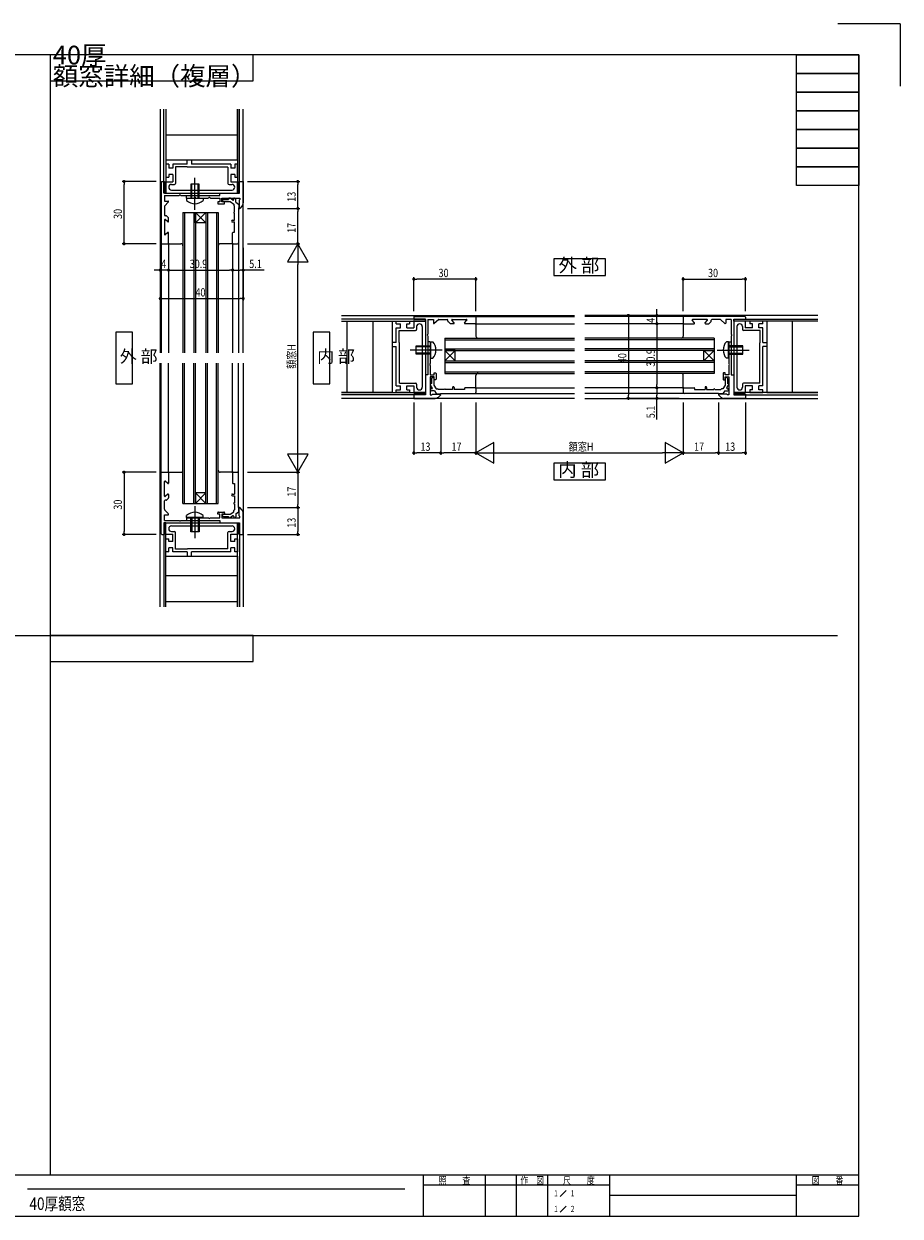
# Model space of a CAD drawing. Extents: x 0 to 841, y 0 to 594.
# Drawn here: x 418 to 841, y 19 to 594 of the extents above; entities that cross this region are included whole.
import ezdxf
from ezdxf.enums import TextEntityAlignment as Align

# ---------------------------------------------------------------- set-up
doc = ezdxf.new("R2010")
doc.units = 0
doc.header["$LTSCALE"] = 0.5
doc.header["$MEASUREMENT"] = 0
doc.layers.get('0').update_dxf_attribs({"linetype": 'CONTINUOUS'})
doc.layers.add('_16文字', color=51, linetype='CONTINUOUS', lineweight=18)
for name, color, linetype in [('_TEXT', 51, 'CONTINUOUS'), ('_ZUWAKU', 252, 'CONTINUOUS'), ('AM_0', 7, 'CONTINUOUS')]:
    doc.layers.add(name, color=color, linetype=linetype)
doc.styles.add('ST_DESIGN', font='romans.shx', dxfattribs={"width": 0.8, "height": 4, "bigfont": 'extfont2.shx'})
doc.styles.add('ST_Design(縦書き)', font='romans.shx', dxfattribs={"width": 0.8, "height": 4, "bigfont": '@extfont2.shx'})

# ---------------------------------------------------------------- blocks, each defined once
blk = doc.blocks.new('_FRAMETEXT-FH7E')
at = {"layer": '_ZUWAKU', "color": 252, "linetype": 'Continuous'}
for points in [[(170, 279), (200, 279), (200, 270), (170, 270)], [(170, 270), (200, 270), (200, 261), (170, 261)], [(170, 261), (200, 261), (200, 252), (170, 252)], [(170, 252), (200, 252), (200, 243), (170, 243)], [(170, 243), (200, 243), (200, 234), (170, 234)], [(170, 234), (200, 234), (200, 225), (170, 225)], [(170, 225), (200, 225), (200, 216), (170, 216)]]:
    blk.add_lwpolyline(points, close=True, dxfattribs=at)
at = {"layer": '_TEXT', "color": 51, "linetype": 'Continuous', "style": 'ST_DESIGN', "width": 0.8}
for s, p in [('1', (54, -271.5)), ('1', (62, -271.5)), ('1', (54, -279)), ('2', (62, -279))]:
    blk.add_text(s, height=3, dxfattribs=at).set_placement(p, align=Align.CENTER)
blk.add_text('40厚額窓', height=6, dxfattribs=at).set_placement((-200, -278))
blk = doc.blocks.new('_FRAME_A1_STD-_LPH')
at = {"layer": '_ZUWAKU', "color": 5, "linetype": 'Continuous'}
for q in [(390.5, 297), (420.5, 267)]:
    blk.add_line((420.5, 297), q, dxfattribs=at)
at = {"layer": '_ZUWAKU', "color": 7, "linetype": 'Continuous'}
for p, q in [((400.5, 282), (-379.5, 282)), ((400.5, -278), (400.5, 282)), ((-379.5, -258), (400.5, -258)), ((190.5, -278), (190.5, -258)), ((220.5, -278), (220.5, -258)), ((235.5, -278), (235.5, -258)), ((250.5, -278), (250.5, -258)), ((280.5, -278), (280.5, -258)), ((280.5, -278), (280.5, -258)), ((370.5, -278), (370.5, -258)), ((280.5, -263), (190.5, -263)), ((400.5, -263), (370.5, -263)), ((181.5, -265), (-0.5, -265)), ((256.5, -268.5), (259.33, -265.67)), ((370.5, -268), (280.5, -268)), ((256.5, -276), (259.33, -273.17)), ((-379.5, -278), (400.5, -278))]:
    blk.add_line(p, q, dxfattribs=at)
at = {"layer": '_ZUWAKU'}
blk.add_blockref('_FRAMETEXT-FH7E', (200.5, 3), dxfattribs=at)
at = {"layer": '_TEXT', "color": 51, "linetype": 'Continuous', "style": 'ST_DESIGN', "width": 0.8}
for s, p in [('照\u3000\u3000査', (205.5, -262.5)), ('作\u3000図', (243, -262.5)), ('尺\u3000\u3000度', (265.5, -262.5)), ('図\u3000\u3000番', (385.5, -262.5))]:
    blk.add_text(s, height=3.5, dxfattribs=at).set_placement(p, align=Align.CENTER)
blk = doc.blocks.new('外部_たて断面用')
at = {"color": 0, "linetype": 'ByBlock'}
blk.add_lwpolyline([(-8, -12.5), (0, -12.5), (0, 12.5), (-8, 12.5)], close=True, dxfattribs=at)
at = {"color": 0, "linetype": 'ByBlock', "insert": (-6.18, 0), "char_height": 6, "attachment_point": 4, "style": 'ST_Design(縦書き)'}
blk.add_mtext('外 部', dxfattribs=at)
blk = doc.blocks.new('内部_たて断面用')
at = {"color": 0, "linetype": 'ByBlock'}
blk.add_lwpolyline([(0, -12.5), (8, -12.5), (8, 12.5), (0, 12.5)], close=True, dxfattribs=at)
at = {"color": 0, "linetype": 'ByBlock', "insert": (1.88, 0), "char_height": 6, "attachment_point": 4, "line_spacing_factor": 1.5, "style": 'ST_Design(縦書き)'}
blk.add_mtext('内 部', dxfattribs=at)
blk = doc.blocks.new('外部_よこ断面用')
at = {"color": 0, "linetype": 'ByBlock'}
blk.add_lwpolyline([(-12.5, 0), (12.5, 0), (12.5, 8), (-12.5, 8)], close=True, dxfattribs=at)
at = {"color": 0, "linetype": 'ByBlock', "insert": (-0.3, 4), "char_height": 6.5, "attachment_point": 5, "style": 'ST_DESIGN'}
blk.add_mtext('外 部', dxfattribs=at)
blk = doc.blocks.new('内部_よこ断面用')
at = {"color": 0, "linetype": 'ByBlock'}
blk.add_lwpolyline([(-12.5, -8), (12.5, -8), (12.5, 0), (-12.5, 0)], close=True, dxfattribs=at)
at = {"color": 0, "linetype": 'ByBlock', "insert": (-0.43, -4), "char_height": 6.5, "attachment_point": 5, "line_spacing_factor": 0.75, "style": 'ST_DESIGN'}
blk.add_mtext('内 部', dxfattribs=at)

msp = doc.modelspace()

# ---------------------------------------------------------------- linework, layer by layer
at = {"layer": '_16文字'}
for points in [[(528.98, 579), (431, 579), (431, 566.48), (528.98, 566.48)], [(528.98, 299), (431, 299), (431, 286.48), (528.98, 286.48)]]:
    msp.add_lwpolyline(points, close=True, dxfattribs=at)
at = {"layer": 'AM_0', "linetype": 'Continuous'}
for p, q in [((431, 579), (431, 39)), ((484.1, 552.86), (484.1, 435.36)), ((485.85, 512.36), (485.85, 552.86)), ((486.85, 552.86), (486.85, 512.36)), ((486.85, 552.86), (486.85, 528.36)), ((521.35, 552.86), (521.35, 512.36)), ((521.35, 528.36), (521.35, 552.86)), ((522.35, 512.36), (522.35, 552.86)), ((524.1, 435.36), (524.1, 552.86)), ((486.85, 540.49), (504.1, 540.49)), ((504.1, 540.49), (521.35, 540.49)), ((486.85, 528.36), (521.35, 528.36)), ((488.15, 526.36), (486.85, 526.36)), ((486.85, 526.36), (486.85, 520.06)), ((488.15, 526.36), (488.15, 524.36)), ((490.15, 524.36), (488.15, 524.36)), ((497.1, 526.36), (490.15, 526.36)), ((490.15, 526.36), (490.15, 524.36)), ((497.1, 525.06), (491.45, 525.06)), ((491.45, 525.06), (491.45, 517.06)), ((497.1, 526.36), (497.1, 528.36)), ((497.1, 528.36), (499.1, 528.36)), ((497.1, 525.06), (497.3, 524.86)), ((516.75, 524.86), (497.3, 524.86)), ((499.1, 528.36), (499.1, 526.36)), ((518.05, 526.36), (499.1, 526.36)), ((516.75, 524.86), (516.75, 517.06)), ((518.05, 526.36), (518.05, 524.36)), ((520.05, 524.36), (518.05, 524.36)), ((521.35, 526.36), (520.05, 526.36)), ((520.05, 526.36), (520.05, 524.36)), ((521.35, 526.36), (521.35, 520.06)), ((482.1, 517.95), (465.63, 517.95)), ((484.6, 517.66), (484.6, 488.26)), ((484.9, 517.96), (486.1, 517.96)), ((486.1, 517.96), (486.1, 512.36)), ((486.85, 520.06), (488.15, 520.06)), ((486.85, 517.86), (490.15, 517.86)), ((486.85, 517.86), (486.85, 512.36)), ((490.15, 521.36), (488.15, 521.36)), ((488.15, 521.36), (488.15, 520.06)), ((490.15, 521.36), (490.15, 517.86)), ((500.8, 504.26), (500.8, 519.76)), ((520.05, 521.36), (518.05, 521.36)), ((518.05, 521.36), (518.05, 517.86)), ((518.05, 517.86), (521.35, 517.86)), ((520.05, 521.36), (520.05, 520.06)), ((520.05, 520.06), (521.35, 520.06)), ((521.35, 512.36), (521.35, 517.86)), ((522.1, 512.36), (522.1, 517.96)), ((522.1, 517.96), (524.1, 517.96)), ((522.1, 517.96), (522.1, 512.36)), ((524.1, 517.96), (524.1, 507.69)), ((526.1, 517.96), (551.4, 517.96)), ((466.63, 517.2), (466.63, 516.45)), ((466.63, 489.46), (466.63, 516.45)), ((486.85, 512.36), (485.85, 512.36)), ((486.1, 512.36), (502.6, 512.36)), ((486.85, 512.36), (521.35, 512.36)), ((489.5, 516.56), (490.95, 516.56)), ((489.5, 513.86), (518.7, 513.86)), ((502.8, 516.76), (498.8, 516.76)), ((498.8, 516.76), (498.8, 509.76)), ((499.3, 509.76), (499.3, 516.76)), ((502.3, 509.76), (502.3, 516.76)), ((502.6, 512.36), (502.6, 511.16)), ((502.8, 509.76), (502.8, 516.76)), ((512.8, 511.16), (512.8, 512.36)), ((512.8, 512.36), (522.1, 512.36)), ((517.25, 516.56), (518.7, 516.56)), ((521.35, 512.36), (522.35, 512.36)), ((550.4, 517.21), (550.4, 516.46)), ((550.4, 506.46), (550.4, 516.46)), ((486.1, 511.16), (486.1, 508.46)), ((486.1, 511.16), (493.14, 511.16)), ((486.1, 508.46), (487.88, 508.46)), ((486.18, 506.04), (488.04, 508.09)), ((494.06, 511.16), (502.6, 511.16)), ((496.8, 509.96), (496.8, 511.16)), ((496.8, 511.16), (512.8, 511.16)), ((496.8, 509.96), (500.34, 509.96)), ((504.8, 509.76), (496.8, 509.76)), ((496.8, 509.76), (496.8, 508.76)), ((501.26, 509.96), (507.34, 509.96)), ((504.8, 509.76), (504.8, 508.76)), ((508.26, 509.96), (512.8, 509.96)), ((512.8, 508.16), (511.8, 508.16)), ((511.8, 508.16), (511.8, 507.46)), ((512.1, 507.16), (514.8, 507.16)), ((512.8, 509.96), (512.8, 508.16)), ((513.8, 508.16), (513.8, 509.96)), ((513.8, 509.96), (522.4, 509.96)), ((515.1, 508.16), (513.8, 508.16)), ((514.05, 508.86), (514.05, 508.56)), ((514.35, 508.26), (517.83, 508.26)), ((514.55, 509.36), (517.01, 509.36)), ((515.1, 507.46), (515.1, 508.16)), ((519.03, 509.01), (517.78, 509.87)), ((517.83, 508.26), (519.55, 507.07)), ((519.5, 509.25), (519.5, 509.66)), ((519.55, 507.07), (519.55, 506.46)), ((519.8, 509.96), (520, 509.96)), ((519.85, 503.26), (519.85, 506.16)), ((520.5, 507.99), (520.5, 509.46)), ((520.5, 507.99), (521.78, 507.1)), ((522, 506.69), (522, 505.24)), ((522.4, 509.26), (522.1, 508.96)), ((522.1, 508.96), (522.1, 505.26)), ((522.4, 509.96), (522.4, 509.26)), ((523.49, 506.05), (522.63, 505.06)), ((550.4, 505.71), (550.4, 506.46)), ((486.1, 505.84), (486.1, 501.76)), ((486.88, 501.46), (486.4, 501.46)), ((487.09, 501.37), (488.01, 500.44)), ((495.05, 502.96), (495.05, 435.36)), ((495.05, 502.96), (501.05, 502.96)), ((495.85, 502.96), (495.85, 435.36)), ((500.25, 502.96), (500.25, 435.36)), ((501.05, 502.96), (501.05, 435.36)), ((501.05, 502.96), (506.05, 497.96)), ((501.05, 497.96), (506.05, 502.96)), ((501.05, 502.96), (506.05, 502.96)), ((501.05, 497.96), (501.05, 502.96)), ((506.05, 502.96), (506.05, 435.36)), ((506.05, 502.96), (512.05, 502.96)), ((506.05, 502.96), (506.05, 497.96)), ((506.85, 502.96), (506.85, 435.36)), ((511.25, 502.96), (511.25, 435.36)), ((512.05, 502.96), (512.05, 435.36)), ((519.85, 499.26), (519.85, 502.66)), ((521.8, 504.96), (521.8, 488.46)), ((526.1, 504.96), (551.4, 504.96)), ((526.1, 504.96), (551.4, 504.96)), ((550.4, 504.21), (550.4, 503.46)), ((550.4, 489.46), (550.4, 503.46)), ((486.1, 499.44), (486.1, 492.47)), ((487.74, 498.51), (486.46, 499.6)), ((488.1, 498.67), (488.1, 500.23)), ((506.05, 497.96), (501.05, 497.96)), ((518.9, 499.26), (519.85, 499.26)), ((518.9, 498.46), (519.85, 498.46)), ((519.85, 493.46), (519.85, 498.46)), ((466.63, 488.71), (466.63, 489.46)), ((487.74, 493.4), (486.46, 492.31)), ((488.1, 488.26), (488.1, 493.24)), ((519, 488.26), (519, 493.16)), ((519.3, 493.46), (519.85, 493.46)), ((550.4, 488.71), (550.4, 489.46)), ((482.1, 487.96), (465.63, 487.96)), ((484.1, 485.96), (484.1, 460.51)), ((484.1, 485.96), (484.1, 474.24)), ((484.6, 488.26), (484.6, 435.38)), ((484.9, 487.96), (487.8, 487.96)), ((487.8, 487.96), (494.05, 487.96)), ((488.1, 488.26), (488.1, 435.36)), ((488.1, 486.26), (488.1, 474.24)), ((488.1, 486.26), (488.1, 474.24)), ((519.3, 487.96), (513.05, 487.96)), ((519, 488.26), (519, 435.36)), ((519, 486.26), (519, 474.24)), ((519, 486.26), (519, 474.24)), ((519.3, 487.96), (521.3, 487.96)), ((521.8, 488.46), (521.8, 435.36)), ((524.1, 485.96), (524.1, 460.51)), ((524.1, 485.96), (524.1, 474.24)), ((526.1, 487.96), (551.4, 487.96)), ((526.1, 487.96), (551.4, 487.96)), ((550.4, 487.96), (545.4, 479.3)), ((550.4, 487.96), (550.4, 477.96)), ((555.4, 479.3), (550.4, 487.96)), ((545.4, 479.3), (555.4, 479.3)), ((550.4, 387.76), (550.4, 477.96)), ((482.6, 475.24), (481.1, 475.24)), ((483.35, 475.24), (482.6, 475.24)), ((488.1, 475.24), (484.1, 475.24)), ((488.85, 475.24), (489.6, 475.24)), ((488.85, 475.24), (489.6, 475.24)), ((489.6, 475.24), (517.5, 475.24)), ((489.6, 475.24), (491.1, 475.24)), ((518.25, 475.24), (517.5, 475.24)), ((519.75, 475.24), (520.5, 475.24)), ((520.5, 475.24), (522.6, 475.24)), ((523.35, 475.24), (522.6, 475.24)), ((534.25, 475.24), (524.1, 475.24)), ((606.36, 455.4), (606.36, 471.87)), ((636.36, 455.4), (636.36, 471.87)), ((736.36, 455.4), (736.36, 471.87)), ((766.35, 455.4), (766.35, 471.87)), ((607.11, 470.87), (607.86, 470.87)), ((634.86, 470.87), (607.86, 470.87)), ((635.61, 470.87), (634.86, 470.87)), ((737.11, 470.87), (737.86, 470.87)), ((737.86, 470.87), (764.85, 470.87)), ((765.6, 470.87), (764.85, 470.87)), ((484.85, 461.51), (485.6, 461.51)), ((485.6, 461.51), (522.6, 461.51)), ((523.35, 461.51), (522.6, 461.51)), ((723.64, 454.9), (723.64, 456.4)), ((723.64, 454.15), (723.64, 454.9)), ((571.46, 453.4), (683.86, 453.4)), ((611.96, 451.65), (571.46, 451.65)), ((571.46, 450.65), (611.96, 450.65)), ((571.46, 450.65), (595.96, 450.65)), ((574.09, 450.65), (574.09, 433.4)), ((586.59, 450.65), (586.59, 433.4)), ((595.96, 450.65), (595.96, 416.15)), ((597.96, 449.35), (597.96, 450.65)), ((597.96, 450.65), (604.26, 450.65)), ((597.96, 449.35), (599.96, 449.35)), ((599.96, 447.35), (599.96, 449.35)), ((602.96, 447.35), (602.96, 449.35)), ((602.96, 449.35), (604.26, 449.35)), ((604.26, 450.65), (604.26, 449.35)), ((606.36, 452.6), (606.36, 451.4)), ((606.36, 451.4), (611.96, 451.4)), ((606.46, 450.65), (606.46, 447.35)), ((606.46, 450.65), (611.96, 450.65)), ((606.66, 452.9), (636.06, 452.9)), ((611.96, 450.65), (611.96, 451.65)), ((611.96, 451.4), (611.96, 434.9)), ((611.96, 450.65), (611.96, 416.15)), ((613.16, 451.4), (615.86, 451.4)), ((613.16, 451.4), (613.16, 444.36)), ((615.86, 451.4), (615.86, 449.62)), ((618.27, 451.32), (616.22, 449.45)), ((618.47, 451.4), (622.56, 451.4)), ((622.86, 450.62), (622.86, 451.1)), ((622.94, 450.41), (623.87, 449.49)), ((625.64, 449.4), (624.08, 449.4)), ((625.8, 449.76), (624.71, 451.04)), ((624.87, 451.4), (631.84, 451.4)), ((630.91, 449.76), (632, 451.04)), ((636.06, 449.4), (631.07, 449.4)), ((636.06, 452.9), (683.83, 452.9)), ((636.06, 449.4), (683.86, 449.4)), ((636.36, 452.6), (636.36, 449.7)), ((636.36, 449.7), (636.36, 443.45)), ((801.26, 453.4), (688.86, 453.4)), ((736.66, 449.4), (688.86, 449.4)), ((736.66, 452.9), (688.88, 452.9)), ((734.36, 453.4), (708.91, 453.4)), ((709.91, 452.65), (709.91, 451.9)), ((709.91, 451.9), (709.91, 414.9)), ((734.36, 453.4), (722.64, 453.4)), ((734.66, 449.4), (722.64, 449.4)), ((734.66, 449.4), (722.64, 449.4)), ((723.64, 449.4), (723.64, 453.4)), ((723.64, 448.65), (723.64, 447.9)), ((723.64, 448.65), (723.64, 447.9)), ((736.36, 452.6), (736.36, 449.7)), ((736.36, 449.7), (736.36, 443.45)), ((766.06, 452.9), (736.66, 452.9)), ((736.66, 449.4), (741.64, 449.4)), ((741.8, 449.76), (740.71, 451.04)), ((747.84, 451.4), (740.87, 451.4)), ((746.91, 449.76), (748, 451.04)), ((747.07, 449.4), (748.63, 449.4)), ((749.77, 450.41), (748.84, 449.49)), ((749.86, 450.62), (749.86, 451.1)), ((754.24, 451.4), (750.16, 451.4)), ((754.44, 451.32), (756.49, 449.45)), ((759.56, 451.4), (756.86, 451.4)), ((756.86, 451.4), (756.86, 449.62)), ((759.56, 451.4), (759.56, 444.36)), ((760.76, 450.65), (760.76, 451.65)), ((760.76, 451.65), (801.26, 451.65)), ((766.36, 451.4), (760.76, 451.4)), ((760.76, 451.4), (760.76, 434.9)), ((801.26, 450.65), (760.76, 450.65)), ((760.76, 450.65), (760.76, 416.15)), ((766.26, 450.65), (760.76, 450.65)), ((766.26, 450.65), (766.26, 447.35)), ((766.36, 452.6), (766.36, 451.4)), ((774.76, 450.65), (768.46, 450.65)), ((768.46, 450.65), (768.46, 449.35)), ((769.76, 449.35), (768.46, 449.35)), ((769.76, 447.35), (769.76, 449.35)), ((772.76, 447.35), (772.76, 449.35)), ((774.76, 449.35), (772.76, 449.35)), ((774.76, 449.35), (774.76, 450.65)), ((801.26, 450.65), (776.76, 450.65)), ((776.76, 450.65), (776.76, 416.15)), ((788.89, 450.65), (788.89, 433.4)), ((597.96, 440.4), (597.96, 447.35)), ((597.96, 447.35), (599.96, 447.35)), ((599.26, 440.4), (599.26, 446.05)), ((599.26, 446.05), (607.26, 446.05)), ((602.96, 447.35), (606.46, 447.35)), ((607.76, 448), (607.76, 446.55)), ((610.46, 448), (610.46, 418.8)), ((613.16, 443.44), (613.16, 434.9)), ((723.64, 447.9), (723.64, 420)), ((723.64, 447.9), (723.64, 446.4)), ((759.56, 443.44), (759.56, 434.9)), ((762.26, 448), (762.26, 418.8)), ((764.96, 448), (764.96, 446.55)), ((773.46, 446.05), (765.46, 446.05)), ((769.76, 447.35), (766.26, 447.35)), ((774.76, 447.35), (772.76, 447.35)), ((773.46, 440.4), (773.46, 446.05)), ((774.76, 440.4), (774.76, 447.35)), ((597.96, 440.4), (595.96, 440.4)), ((595.96, 440.4), (595.96, 438.4)), ((595.96, 438.4), (597.96, 438.4)), ((597.96, 419.45), (597.96, 438.4)), ((599.26, 440.4), (599.46, 440.2)), ((599.46, 420.75), (599.46, 440.2)), ((607.56, 434.7), (607.56, 438.7)), ((607.56, 438.7), (614.56, 438.7)), ((614.56, 438.2), (607.56, 438.2)), ((614.36, 440.7), (613.16, 440.7)), ((613.16, 440.7), (613.16, 424.7)), ((614.36, 440.7), (614.36, 437.16)), ((614.56, 432.7), (614.56, 440.7)), ((614.56, 440.7), (615.56, 440.7)), ((621.36, 442.45), (683.86, 442.45)), ((621.36, 442.45), (621.36, 436.45)), ((621.36, 441.65), (683.86, 441.65)), ((621.36, 437.25), (683.86, 437.25)), ((751.36, 442.45), (688.86, 442.45)), ((751.36, 441.65), (688.86, 441.65)), ((751.36, 437.25), (688.86, 437.25)), ((751.36, 442.45), (751.36, 436.45)), ((758.16, 440.7), (757.16, 440.7)), ((758.16, 432.7), (758.16, 440.7)), ((765.16, 438.7), (758.16, 438.7)), ((758.16, 438.2), (765.16, 438.2)), ((758.36, 440.7), (758.36, 437.16)), ((758.36, 440.7), (759.56, 440.7)), ((759.56, 440.7), (759.56, 424.7)), ((765.16, 434.7), (765.16, 438.7)), ((773.46, 440.4), (773.26, 440.2)), ((773.26, 420.75), (773.26, 440.2)), ((774.76, 440.4), (776.76, 440.4)), ((774.76, 419.45), (774.76, 438.4)), ((776.76, 438.4), (774.76, 438.4)), ((776.76, 440.4), (776.76, 438.4)), ((574.09, 433.4), (574.09, 416.15)), ((586.59, 433.4), (586.59, 416.15)), ((620.06, 436.7), (604.56, 436.7)), ((614.56, 435.2), (607.56, 435.2)), ((614.56, 434.7), (607.56, 434.7)), ((611.96, 434.9), (613.16, 434.9)), ((614.36, 436.24), (614.36, 430.16)), ((614.56, 432.7), (615.56, 432.7)), ((621.36, 436.45), (683.86, 436.45)), ((621.36, 436.45), (626.36, 431.45)), ((626.36, 436.45), (621.36, 431.45)), ((621.36, 436.45), (621.36, 431.45)), ((626.36, 436.45), (621.36, 436.45)), ((621.36, 431.45), (683.86, 431.45)), ((621.36, 431.45), (621.36, 425.45)), ((621.36, 431.45), (626.36, 431.45)), ((626.36, 431.45), (626.36, 436.45)), ((751.36, 436.45), (688.86, 436.45)), ((751.36, 431.45), (688.86, 431.45)), ((751.36, 436.45), (746.36, 431.45)), ((746.36, 436.45), (751.36, 431.45)), ((746.36, 431.45), (746.36, 436.45)), ((746.36, 436.45), (751.36, 436.45)), ((751.36, 431.45), (746.36, 431.45)), ((751.36, 436.45), (751.36, 431.45)), ((751.36, 431.45), (751.36, 425.45)), ((752.66, 436.7), (768.16, 436.7)), ((758.16, 432.7), (757.16, 432.7)), ((758.16, 435.2), (765.16, 435.2)), ((758.16, 434.7), (765.16, 434.7)), ((758.36, 436.24), (758.36, 430.16)), ((760.76, 434.9), (759.56, 434.9)), ((788.89, 433.4), (788.89, 416.15)), ((484.1, 312.86), (484.1, 430.36)), ((484.6, 377.46), (484.6, 430.33)), ((488.1, 377.46), (488.1, 430.36)), ((495.05, 362.76), (495.05, 430.36)), ((495.85, 362.76), (495.85, 430.36)), ((500.25, 362.76), (500.25, 430.36)), ((501.05, 362.76), (501.05, 430.36)), ((506.05, 362.76), (506.05, 430.36)), ((506.85, 362.76), (506.85, 430.36)), ((511.25, 362.76), (511.25, 430.36)), ((512.05, 362.76), (512.05, 430.36)), ((519, 377.46), (519, 430.36)), ((521.8, 377.26), (521.8, 430.36)), ((524.1, 430.36), (524.1, 312.86)), ((614.36, 429.24), (614.36, 424.7)), ((616.16, 424.7), (616.16, 425.7)), ((616.16, 425.7), (616.86, 425.7)), ((621.36, 430.65), (683.86, 430.65)), ((621.36, 426.25), (683.86, 426.25)), ((751.36, 430.65), (688.86, 430.65)), ((751.36, 426.25), (688.86, 426.25)), ((756.56, 425.7), (755.86, 425.7)), ((756.56, 424.7), (756.56, 425.7)), ((758.36, 429.24), (758.36, 424.7)), ((599.46, 420.75), (607.26, 420.75)), ((607.76, 420.25), (607.76, 418.8)), ((613.16, 424.7), (611.96, 424.7)), ((611.96, 424.7), (611.96, 415.4)), ((614.36, 424.7), (616.16, 424.7)), ((616.16, 423.7), (614.36, 423.7)), ((614.36, 423.7), (614.36, 415.1)), ((614.96, 422.95), (614.96, 420.49)), ((615.46, 423.45), (615.76, 423.45)), ((616.06, 423.15), (616.06, 419.67)), ((616.16, 422.4), (616.16, 423.7)), ((616.86, 422.4), (616.16, 422.4)), ((617.16, 425.4), (617.16, 422.7)), ((621.36, 425.45), (683.86, 425.45)), ((636.36, 418.2), (636.36, 424.45)), ((751.36, 425.45), (688.86, 425.45)), ((723.64, 419.25), (723.64, 420)), ((736.36, 418.2), (736.36, 424.45)), ((755.56, 425.4), (755.56, 422.7)), ((755.86, 422.4), (756.56, 422.4)), ((758.36, 424.7), (756.56, 424.7)), ((756.56, 422.4), (756.56, 423.7)), ((756.56, 423.7), (758.36, 423.7)), ((756.66, 423.15), (756.66, 419.67)), ((757.26, 423.45), (756.96, 423.45)), ((757.76, 422.95), (757.76, 420.49)), ((758.36, 423.7), (758.36, 415.1)), ((759.56, 424.7), (760.76, 424.7)), ((760.76, 424.7), (760.76, 415.4)), ((764.96, 420.25), (764.96, 418.8)), ((773.26, 420.75), (765.46, 420.75)), ((571.46, 416.15), (611.96, 416.15)), ((595.96, 416.15), (571.46, 416.15)), ((611.96, 415.15), (571.46, 415.15)), ((597.96, 419.45), (599.96, 419.45)), ((597.96, 416.15), (597.96, 417.45)), ((597.96, 417.45), (599.96, 417.45)), ((597.96, 416.15), (604.26, 416.15)), ((599.96, 417.45), (599.96, 419.45)), ((602.96, 417.45), (602.96, 419.45)), ((602.96, 419.45), (606.46, 419.45)), ((602.96, 417.45), (604.26, 417.45)), ((604.26, 417.45), (604.26, 416.15)), ((611.96, 415.4), (606.36, 415.4)), ((606.36, 415.4), (606.36, 413.4)), ((606.36, 415.4), (611.96, 415.4)), ((606.46, 419.45), (606.46, 416.15)), ((611.96, 416.15), (606.46, 416.15)), ((611.96, 416.15), (611.96, 415.15)), ((614.36, 417.7), (614.36, 417.5)), ((614.36, 415.1), (615.06, 415.1)), ((615.3, 418.47), (614.44, 419.71)), ((615.06, 418), (614.66, 418)), ((616.32, 417), (614.86, 417)), ((615.06, 415.1), (615.36, 415.4)), ((615.36, 415.4), (619.06, 415.4)), ((616.06, 419.67), (617.24, 417.95)), ((616.32, 417), (617.21, 415.71)), ((617.24, 417.95), (617.86, 417.95)), ((617.62, 415.5), (619.07, 415.5)), ((621.06, 417.65), (618.16, 417.65)), ((618.26, 414.01), (619.25, 414.87)), ((619.36, 415.7), (635.86, 415.7)), ((625.06, 417.65), (621.66, 417.65)), ((625.06, 418.6), (625.06, 417.65)), ((625.86, 418.6), (625.86, 417.65)), ((630.86, 417.65), (625.86, 417.65)), ((630.86, 418.2), (630.86, 417.65)), ((636.06, 418.5), (631.16, 418.5)), ((635.86, 415.7), (683.86, 415.7)), ((636.06, 418.5), (683.86, 418.5)), ((636.36, 418.2), (636.36, 416.2)), ((736.66, 418.5), (688.86, 418.5)), ((736.86, 415.7), (688.86, 415.7)), ((709.91, 414.15), (709.91, 414.9)), ((734.66, 418.5), (722.64, 418.5)), ((734.66, 418.5), (722.64, 418.5)), ((723.64, 417.75), (723.64, 417)), ((723.64, 417), (723.64, 414.9)), ((723.64, 414.15), (723.64, 414.9)), ((736.36, 418.2), (736.36, 416.2)), ((736.66, 418.5), (741.56, 418.5)), ((753.36, 415.7), (736.86, 415.7)), ((741.86, 418.2), (741.86, 417.65)), ((741.86, 417.65), (746.86, 417.65)), ((746.86, 418.6), (746.86, 417.65)), ((747.66, 418.6), (747.66, 417.65)), ((747.66, 417.65), (751.06, 417.65)), ((751.66, 417.65), (754.56, 417.65)), ((754.45, 414.01), (753.46, 414.87)), ((755.09, 415.5), (753.64, 415.5)), ((757.36, 415.4), (753.66, 415.4)), ((755.47, 417.95), (754.86, 417.95)), ((756.66, 419.67), (755.47, 417.95)), ((756.39, 417), (755.5, 415.71)), ((756.39, 417), (757.86, 417)), ((757.66, 415.1), (757.36, 415.4)), ((757.41, 418.47), (758.27, 419.71)), ((757.65, 418), (758.06, 418)), ((758.36, 415.1), (757.66, 415.1)), ((758.36, 417.7), (758.36, 417.5)), ((801.26, 416.15), (760.76, 416.15)), ((760.76, 416.15), (760.76, 415.15)), ((760.76, 416.15), (766.26, 416.15)), ((760.76, 415.4), (766.36, 415.4)), ((766.36, 415.4), (760.76, 415.4)), ((760.76, 415.15), (801.26, 415.15)), ((766.26, 419.45), (766.26, 416.15)), ((769.76, 419.45), (766.26, 419.45)), ((766.36, 415.4), (766.36, 413.4)), ((769.76, 417.45), (768.46, 417.45)), ((768.46, 417.45), (768.46, 416.15)), ((774.76, 416.15), (768.46, 416.15)), ((769.76, 417.45), (769.76, 419.45)), ((772.76, 417.45), (772.76, 419.45)), ((774.76, 419.45), (772.76, 419.45)), ((774.76, 417.45), (772.76, 417.45)), ((774.76, 416.15), (774.76, 417.45)), ((776.76, 416.15), (801.26, 416.15)), ((683.86, 413.4), (571.46, 413.4)), ((606.36, 413.4), (616.62, 413.4)), ((606.36, 411.4), (606.36, 386.09)), ((619.36, 411.4), (619.36, 386.09)), ((619.36, 411.4), (619.36, 386.09)), ((636.36, 411.4), (636.36, 386.09)), ((636.36, 411.4), (636.36, 386.09)), ((688.86, 413.4), (801.26, 413.4)), ((734.36, 413.4), (708.91, 413.4)), ((734.36, 413.4), (722.64, 413.4)), ((723.64, 403.25), (723.64, 413.4)), ((736.36, 411.4), (736.36, 386.09)), ((736.36, 411.4), (736.36, 386.09)), ((753.36, 411.4), (753.36, 386.09)), ((753.36, 411.4), (753.36, 386.09)), ((766.36, 413.4), (756.09, 413.4)), ((766.36, 411.4), (766.36, 386.09)), ((645.02, 392.09), (636.36, 387.09)), ((645.02, 382.09), (645.02, 392.09)), ((727.7, 392.09), (727.7, 382.09)), ((736.36, 387.09), (727.7, 392.09)), ((545.4, 386.42), (550.4, 377.76)), ((555.4, 386.42), (545.4, 386.42)), ((550.4, 377.76), (550.4, 387.76)), ((550.4, 377.76), (555.4, 386.42)), ((607.11, 387.09), (607.86, 387.09)), ((617.86, 387.09), (607.86, 387.09)), ((618.61, 387.09), (617.86, 387.09)), ((620.11, 387.09), (620.86, 387.09)), ((634.86, 387.09), (620.86, 387.09)), ((635.61, 387.09), (634.86, 387.09)), ((636.36, 387.09), (646.36, 387.09)), ((636.36, 387.09), (645.02, 382.09)), ((646.36, 387.09), (726.36, 387.09)), ((736.36, 387.09), (726.36, 387.09)), ((727.7, 382.09), (736.36, 387.09)), ((737.11, 387.09), (737.86, 387.09)), ((737.86, 387.09), (751.86, 387.09)), ((752.61, 387.09), (751.86, 387.09)), ((754.11, 387.09), (754.86, 387.09)), ((754.86, 387.09), (764.86, 387.09)), ((765.61, 387.09), (764.86, 387.09)), ((482.1, 377.76), (465.63, 377.76)), ((466.63, 377.01), (466.63, 376.26)), ((466.63, 376.26), (466.63, 349.26)), ((484.6, 348.06), (484.6, 377.46)), ((484.9, 377.76), (487.8, 377.76)), ((487.8, 377.76), (494.05, 377.76)), ((488.1, 377.46), (488.1, 372.47)), ((519.3, 377.76), (513.05, 377.76)), ((519, 377.46), (519, 372.56)), ((519.3, 377.76), (521.3, 377.76)), ((521.8, 360.76), (521.8, 377.26)), ((526.1, 377.76), (551.4, 377.76)), ((526.1, 377.76), (551.4, 377.76)), ((550.4, 377.01), (550.4, 376.26)), ((550.4, 376.26), (550.4, 362.26)), ((486.1, 366.27), (486.1, 373.24)), ((487.74, 372.31), (486.46, 373.4)), ((519.3, 372.26), (519.85, 372.26)), ((519.85, 372.26), (519.85, 367.26)), ((486.1, 359.87), (486.1, 363.96)), ((486.88, 364.26), (486.4, 364.26)), ((487.74, 367.2), (486.46, 366.11)), ((487.09, 364.34), (488.01, 365.27)), ((488.1, 367.04), (488.1, 365.48)), ((495.05, 362.76), (501.05, 362.76)), ((501.05, 362.76), (506.05, 367.76)), ((501.05, 367.76), (506.05, 362.76)), ((506.05, 367.76), (501.05, 367.76)), ((501.05, 367.76), (501.05, 362.76)), ((501.05, 362.76), (506.05, 362.76)), ((506.05, 362.76), (506.05, 367.76)), ((506.05, 362.76), (512.05, 362.76)), ((518.9, 367.26), (519.85, 367.26)), ((518.9, 366.46), (519.85, 366.46)), ((519.85, 366.46), (519.85, 363.06)), ((519.85, 362.46), (519.85, 359.56)), ((550.4, 361.51), (550.4, 362.26)), ((486.1, 354.56), (486.1, 357.26)), ((486.1, 357.26), (487.88, 357.26)), ((486.18, 359.67), (488.04, 357.62)), ((496.8, 355.96), (496.8, 356.96)), ((500.8, 361.46), (500.8, 345.96)), ((504.8, 355.96), (504.8, 356.96)), ((511.8, 357.56), (511.8, 358.26)), ((512.8, 357.56), (511.8, 357.56)), ((512.1, 358.56), (514.8, 358.56)), ((512.8, 355.76), (512.8, 357.56)), ((515.1, 357.56), (513.8, 357.56)), ((513.8, 357.56), (513.8, 355.76)), ((514.05, 356.86), (514.05, 357.16)), ((514.35, 357.46), (517.83, 357.46)), ((515.1, 358.26), (515.1, 357.56)), ((519.03, 356.7), (517.78, 355.84)), ((517.83, 357.46), (519.55, 358.64)), ((519.55, 358.64), (519.55, 359.26)), ((520.5, 357.72), (521.78, 358.61)), ((520.5, 357.72), (520.5, 356.26)), ((522, 359.02), (522, 360.47)), ((522.1, 356.76), (522.1, 360.46)), ((522.4, 356.46), (522.1, 356.76)), ((523.49, 359.66), (522.63, 360.65)), ((524.1, 347.76), (524.1, 358.02)), ((526.1, 360.76), (551.4, 360.76)), ((526.1, 360.76), (551.4, 360.76)), ((550.4, 360.01), (550.4, 359.26)), ((550.4, 359.26), (550.4, 349.26)), ((486.85, 353.36), (485.85, 353.36)), ((485.85, 353.36), (485.85, 312.86)), ((486.1, 354.56), (493.14, 354.56)), ((486.1, 347.76), (486.1, 353.36)), ((486.1, 353.36), (502.6, 353.36)), ((486.85, 312.86), (486.85, 353.36)), ((486.85, 353.36), (521.35, 353.36)), ((486.85, 347.86), (486.85, 353.36)), ((489.5, 351.86), (518.7, 351.86)), ((494.06, 354.56), (502.6, 354.56)), ((504.8, 355.96), (496.8, 355.96)), ((496.8, 355.76), (500.34, 355.76)), ((496.8, 355.76), (496.8, 354.56)), ((496.8, 354.56), (512.8, 354.56)), ((498.8, 348.96), (498.8, 355.96)), ((499.3, 355.96), (499.3, 348.96)), ((501.26, 355.76), (507.34, 355.76)), ((502.3, 355.96), (502.3, 348.96)), ((502.6, 353.36), (502.6, 354.56)), ((502.8, 355.96), (502.8, 348.96)), ((508.26, 355.76), (512.8, 355.76)), ((512.8, 354.56), (512.8, 353.36)), ((512.8, 353.36), (522.1, 353.36)), ((513.8, 355.76), (522.4, 355.76)), ((514.55, 356.36), (517.01, 356.36)), ((519.5, 356.46), (519.5, 356.06)), ((519.8, 355.76), (520, 355.76)), ((521.35, 312.86), (521.35, 353.36)), ((521.35, 353.36), (522.35, 353.36)), ((521.35, 353.36), (521.35, 347.86)), ((522.1, 353.36), (522.1, 347.76)), ((522.1, 347.76), (522.1, 353.36)), ((522.35, 353.36), (522.35, 312.86)), ((522.4, 355.76), (522.4, 356.46)), ((482.1, 347.76), (465.63, 347.76)), ((466.63, 348.51), (466.63, 349.26)), ((484.9, 347.76), (486.1, 347.76)), ((486.85, 347.86), (490.15, 347.86)), ((486.85, 339.36), (486.85, 345.66)), ((486.85, 345.66), (488.15, 345.66)), ((488.15, 344.36), (488.15, 345.66)), ((489.5, 349.16), (490.95, 349.16)), ((490.15, 344.36), (490.15, 347.86)), ((491.45, 340.66), (491.45, 348.66)), ((502.8, 348.96), (498.8, 348.96)), ((516.75, 340.86), (516.75, 348.66)), ((517.25, 349.16), (518.7, 349.16)), ((518.05, 347.86), (521.35, 347.86)), ((518.05, 344.36), (518.05, 347.86)), ((520.05, 344.36), (520.05, 345.66)), ((520.05, 345.66), (521.35, 345.66)), ((521.35, 339.36), (521.35, 345.66)), ((522.1, 347.76), (524.1, 347.76)), ((526.1, 347.76), (551.4, 347.76)), ((550.4, 348.51), (550.4, 349.26)), ((488.15, 339.36), (486.85, 339.36)), ((490.15, 344.36), (488.15, 344.36)), ((490.15, 341.36), (488.15, 341.36)), ((488.15, 339.36), (488.15, 341.36)), ((490.15, 339.36), (490.15, 341.36)), ((497.1, 339.36), (490.15, 339.36)), ((497.1, 340.66), (491.45, 340.66)), ((497.1, 340.66), (497.3, 340.86)), ((497.1, 339.36), (497.1, 337.36)), ((516.75, 340.86), (497.3, 340.86)), ((518.05, 339.36), (499.1, 339.36)), ((499.1, 337.36), (499.1, 339.36)), ((520.05, 344.36), (518.05, 344.36)), ((520.05, 341.36), (518.05, 341.36)), ((518.05, 339.36), (518.05, 341.36)), ((520.05, 339.36), (520.05, 341.36)), ((521.35, 339.36), (520.05, 339.36)), ((486.85, 312.86), (486.85, 337.36)), ((486.85, 337.36), (521.35, 337.36)), ((497.1, 337.36), (499.1, 337.36)), ((521.35, 337.36), (521.35, 312.86)), ((486.85, 327.99), (504.1, 327.99)), ((504.1, 327.99), (521.35, 327.99)), ((486.85, 315.49), (504.1, 315.49)), ((504.1, 315.49), (521.35, 315.49)), ((41, 299), (810.8, 299))]:
    msp.add_line(p, q, dxfattribs=at)
for points in [[(488.15, 526.36), (486.85, 526.36), (486.85, 520.06)], [(497.1, 526.36), (490.15, 526.36)], [(518.05, 526.36), (499.1, 526.36)], [(521.35, 520.06), (521.35, 526.36), (520.05, 526.36)], [(486.85, 517.86), (486.85, 512.36), (521.35, 512.36), (521.35, 517.86)], [(597.96, 449.35), (597.96, 450.65), (604.26, 450.65)], [(606.46, 450.65), (611.96, 450.65), (611.96, 416.15), (606.46, 416.15)], [(766.26, 450.65), (760.76, 450.65), (760.76, 416.15), (766.26, 416.15)], [(774.76, 449.35), (774.76, 450.65), (768.46, 450.65)], [(597.96, 440.4), (597.96, 447.35)], [(774.76, 440.4), (774.76, 447.35)], [(597.96, 419.45), (597.96, 438.4)], [(774.76, 419.45), (774.76, 438.4)], [(604.26, 416.15), (597.96, 416.15), (597.96, 417.45)], [(768.46, 416.15), (774.76, 416.15), (774.76, 417.45)], [(486.85, 347.86), (486.85, 353.36), (521.35, 353.36), (521.35, 347.86)], [(488.15, 339.36), (486.85, 339.36), (486.85, 345.66)], [(521.35, 345.66), (521.35, 339.36), (520.05, 339.36)], [(497.1, 339.36), (490.15, 339.36)], [(518.05, 339.36), (499.1, 339.36)]]:
    msp.add_lwpolyline(points, dxfattribs=at)
at = {"layer": 'AM_0', "linetype": 'Continuous', "const_width": 0.75}
for points in [[(466.63, 517.58, 1), (466.63, 518.33, 1)], [(550.4, 517.58, 1), (550.4, 518.33, 1)], [(550.4, 504.58, 1), (550.4, 505.33, 1)], [(550.4, 505.33, 1), (550.4, 504.58, 1)], [(466.63, 488.33, 1), (466.63, 487.58, 1)], [(550.4, 488.33, 1), (550.4, 487.58, 1)], [(483.72, 475.24, 1), (484.47, 475.24, 1)], [(488.47, 475.24, 1), (487.72, 475.24, 1)], [(488.47, 475.24, 1), (487.72, 475.24, 1)], [(518.62, 475.24, 1), (519.37, 475.24, 1)], [(519.37, 475.24, 1), (518.62, 475.24, 1)], [(523.72, 475.24, 1), (524.47, 475.24, 1)], [(606.73, 470.87, 1), (605.98, 470.87, 1)], [(635.98, 470.87, 1), (636.73, 470.87, 1)], [(736.73, 470.87, 1), (735.98, 470.87, 1)], [(765.98, 470.87, 1), (766.73, 470.87, 1)], [(484.47, 461.51, 1), (483.72, 461.51, 1)], [(523.72, 461.51, 1), (524.47, 461.51, 1)], [(709.91, 453.02, 1), (709.91, 453.77, 1)], [(723.64, 453.77, 1), (723.64, 453.02, 1)], [(723.64, 449.02, 1), (723.64, 449.77, 1)], [(723.64, 449.02, 1), (723.64, 449.77, 1)], [(709.91, 413.77, 1), (709.91, 413.02, 1)], [(723.64, 418.87, 1), (723.64, 418.12, 1)], [(723.64, 418.12, 1), (723.64, 418.87, 1)], [(723.64, 413.77, 1), (723.64, 413.02, 1)], [(606.73, 387.09, 1), (605.98, 387.09, 1)], [(619.73, 387.09, 1), (618.98, 387.09, 1)], [(618.98, 387.09, 1), (619.73, 387.09, 1)], [(635.98, 387.09, 1), (636.73, 387.09, 1)], [(736.73, 387.09, 1), (735.98, 387.09, 1)], [(752.98, 387.09, 1), (753.73, 387.09, 1)], [(753.73, 387.09, 1), (752.98, 387.09, 1)], [(765.98, 387.09, 1), (766.73, 387.09, 1)], [(466.63, 377.38, 1), (466.63, 378.13, 1)], [(550.4, 377.38, 1), (550.4, 378.13, 1)], [(550.4, 361.13, 1), (550.4, 360.38, 1)], [(550.4, 360.38, 1), (550.4, 361.13, 1)], [(466.63, 348.13, 1), (466.63, 347.38, 1)], [(550.4, 348.13, 1), (550.4, 347.38, 1)]]:
    msp.add_lwpolyline(points, format="xyb", close=True, dxfattribs=at)
at = {"layer": 'AM_0', "linetype": 'Continuous'}
for centre, radius, start, end in [((484.9, 517.66), 0.3, 90, 180), ((489.5, 515.21), 1.35, 90, 270), ((490.95, 517.06), 0.5, 270, 0), ((517.25, 517.06), 0.5, 180, 270), ((518.7, 515.21), 1.35, 270, 90), ((486.4, 505.84), 0.3, 137.72631, 180), ((487.88, 508.24), 0.216, 317.72631, 90), ((493.6, 510.96), 0.5, 23.57818, 156.42182), ((500.8, 513.34), 6.08, 228.88791, 311.11209), ((500.8, 509.76), 0.5, 23.57818, 156.42182), ((507.8, 509.76), 0.5, 23.57818, 156.42182), ((512.1, 507.46), 0.3, 180, 270), ((514.55, 508.86), 0.5, 90, 180), ((514.35, 508.56), 0.3, 180, 270), ((514.8, 507.46), 0.3, 270, 0), ((517.5, 509.46), 0.5, 55.37155, 191.53696), ((519.2, 509.25), 0.3, 235.37155, 0), ((519.8, 509.66), 0.3, 90, 180), ((519.85, 506.46), 0.3, 180, 270), ((520, 509.46), 0.5, 0, 90), ((521.5, 506.69), 0.5, 360, 55.37155), ((521.6, 507.69), 2.5, 319.02759, 0), ((486.4, 501.76), 0.3, 180, 270), ((486.88, 501.16), 0.3, 45, 90), ((487.8, 500.23), 0.3, 0, 45), ((519.85, 502.96), 0.3, 90, 270), ((521.7, 505.24), 0.3, 289.47122, 0), ((522.4, 505.26), 0.3, 180, 319.02759), ((486.32, 499.44), 0.219, 49.39871, 180), ((487.88, 498.67), 0.219, 229.39871, 0), ((518.9, 498.86), 0.4, 90, 270), ((486.32, 492.47), 0.219, 180, 310.60129), ((487.88, 493.24), 0.219, 0, 130.60129), ((519.3, 493.16), 0.3, 90, 180), ((484.9, 488.26), 0.3, 180, 270), ((487.8, 488.26), 0.3, 270, 0), ((494.05, 486.96), 1, 0, 90.00003), ((513.05, 486.96), 1, 89.99997, 180), ((519.3, 488.26), 0.3, 180, 270), ((521.3, 488.46), 0.5, 270, 0), ((606.66, 452.6), 0.3, 90, 180), ((609.11, 448), 1.35, 0, 180), ((616.07, 449.62), 0.216, 180, 312.27369), ((618.47, 451.1), 0.3, 90, 132.27369), ((622.56, 451.1), 0.3, 0, 90), ((623.16, 450.62), 0.3, 180, 225), ((624.08, 449.7), 0.3, 225, 270), ((624.87, 451.18), 0.219, 90, 220.60129), ((625.64, 449.62), 0.219, 270, 40.60129), ((631.07, 449.62), 0.219, 139.39871, 270), ((631.84, 451.18), 0.219, 319.39871, 90), ((636.06, 452.6), 0.3, 0, 90), ((636.06, 449.7), 0.3, 270, 0), ((736.66, 452.6), 0.3, 90, 180), ((736.66, 449.7), 0.3, 180, 270), ((740.87, 451.18), 0.219, 90, 220.60129), ((741.64, 449.62), 0.219, 270, 40.60129), ((747.07, 449.62), 0.219, 139.39871, 270), ((747.84, 451.18), 0.219, 319.39871, 90), ((748.63, 449.7), 0.3, 270, 315), ((749.56, 450.62), 0.3, 315, 0), ((750.16, 451.1), 0.3, 90, 180), ((754.24, 451.1), 0.3, 47.72631, 90), ((756.64, 449.62), 0.216, 227.72631, 0), ((763.61, 448), 1.35, 0, 180), ((766.06, 452.6), 0.3, 0, 90), ((607.26, 446.55), 0.5, 270, 0), ((613.36, 443.9), 0.5, 113.57818, 246.42182), ((637.36, 443.45), 1, 179.99997, 270), ((735.36, 443.45), 1, 270, 0.00003), ((759.36, 443.9), 0.5, 293.57818, 66.42182), ((765.46, 446.55), 0.5, 180, 270), ((614.56, 436.7), 0.5, 113.57818, 246.42182), ((610.97, 436.7), 6.08, 318.88791, 41.11209), ((761.74, 436.7), 6.08, 138.88791, 221.11209), ((758.16, 436.7), 0.5, 293.57818, 66.42182), ((614.56, 429.7), 0.5, 113.57818, 246.42182), ((616.86, 425.4), 0.3, 0, 90), ((755.86, 425.4), 0.3, 90, 180), ((758.16, 429.7), 0.5, 293.57818, 66.42182), ((607.26, 420.25), 0.5, 0, 90), ((614.86, 420), 0.5, 78.46304, 214.62845), ((615.46, 422.95), 0.5, 90, 180), ((615.76, 423.15), 0.3, 0, 90), ((616.86, 422.7), 0.3, 270, 0), ((637.36, 424.45), 1, 90, 180.00003), ((735.36, 424.45), 1, 359.99997, 90), ((755.86, 422.7), 0.3, 180, 270), ((756.96, 423.15), 0.3, 90, 180), ((757.26, 422.95), 0.5, 0, 90), ((757.86, 420), 0.5, 325.37155, 101.53696), ((765.46, 420.25), 0.5, 90, 180), ((609.11, 418.8), 1.35, 180, 0), ((614.66, 417.7), 0.3, 90, 180), ((614.86, 417.5), 0.5, 180, 270), ((615.06, 418.3), 0.3, 270, 34.62845), ((616.62, 415.9), 2.5, 270, 310.97241), ((617.62, 416), 0.5, 214.62845, 270), ((617.86, 417.65), 0.3, 360, 90), ((619.06, 415.1), 0.3, 310.97241, 90), ((619.07, 415.8), 0.3, 270, 340.52878), ((621.36, 417.65), 0.3, 360, 180), ((625.46, 418.6), 0.4, 0, 180), ((631.16, 418.2), 0.3, 90, 180), ((635.86, 416.2), 0.5, 270, 360), ((636.06, 418.2), 0.3, 0, 90), ((736.66, 418.2), 0.3, 90, 180), ((736.86, 416.2), 0.5, 180, 270), ((741.56, 418.2), 0.3, 0, 90), ((747.26, 418.6), 0.4, 0, 180), ((751.36, 417.65), 0.3, 0, 180), ((753.64, 415.8), 0.3, 199.47122, 270), ((753.66, 415.1), 0.3, 90, 229.02759), ((756.09, 415.9), 2.5, 229.02759, 270), ((754.86, 417.65), 0.3, 90, 180), ((755.09, 416), 0.5, 270, 325.37155), ((757.65, 418.3), 0.3, 145.37155, 270), ((757.86, 417.5), 0.5, 270, 0), ((758.06, 417.7), 0.3, 0, 90), ((763.61, 418.8), 1.35, 180, 0), ((484.9, 377.46), 0.3, 90, 180), ((487.8, 377.46), 0.3, 0, 90), ((494.05, 378.76), 1, 269.99997, 0), ((513.05, 378.76), 1, 180, 270.00003), ((519.3, 377.46), 0.3, 90, 180), ((521.3, 377.26), 0.5, 360, 90), ((486.32, 373.24), 0.219, 49.39871, 180), ((487.88, 372.47), 0.219, 229.39871, 0), ((519.3, 372.56), 0.3, 180, 270), ((486.32, 366.27), 0.219, 180, 310.60129), ((486.4, 363.96), 0.3, 90, 180), ((486.88, 364.56), 0.3, 270, 315), ((487.88, 367.04), 0.219, 0, 130.60129), ((487.8, 365.48), 0.3, 315, 0), ((518.9, 366.86), 0.4, 90, 270), ((519.85, 362.76), 0.3, 90, 270), ((486.4, 359.87), 0.3, 180, 222.27369), ((487.88, 357.47), 0.216, 270, 42.27369), ((500.8, 352.37), 6.08, 48.88791, 131.11209), ((512.1, 358.26), 0.3, 90, 180), ((514.35, 357.16), 0.3, 90, 180), ((514.55, 356.86), 0.5, 180, 270), ((514.8, 358.26), 0.3, 0, 90), ((519.2, 356.46), 0.3, 0, 124.62845), ((519.85, 359.26), 0.3, 90, 180), ((521.5, 359.02), 0.5, 304.62845, 0), ((521.7, 360.47), 0.3, 360, 70.52878), ((522.4, 360.46), 0.3, 40.97241, 180), ((521.6, 358.02), 2.5, 0, 40.97241), ((489.5, 350.51), 1.35, 90, 270), ((493.6, 354.76), 0.5, 203.57818, 336.42182), ((500.8, 355.96), 0.5, 203.57818, 336.42182), ((507.8, 355.96), 0.5, 203.57818, 336.42182), ((517.5, 356.26), 0.5, 168.46304, 304.62845), ((518.7, 350.51), 1.35, 270, 90), ((519.8, 356.06), 0.3, 180, 270), ((520, 356.26), 0.5, 270, 0), ((484.9, 348.06), 0.3, 180, 270), ((490.95, 348.66), 0.5, 0, 90), ((517.25, 348.66), 0.5, 90, 180)]:
    msp.add_arc(centre, radius, start, end, dxfattribs=at)
for p in [(486.85, 517.86), (606.46, 450.65), (766.26, 450.65), (486.85, 347.86)]:
    msp.add_point(p, dxfattribs=at)

# ---------------------------------------------------------------- block references
at = {"layer": '_16文字'}
for name, p in [('外部_よこ断面用', (686.36, 472.7)), ('外部_たて断面用', (470.73, 432.86)), ('内部_たて断面用', (557.9, 432.86)), ('内部_よこ断面用', (686.36, 382.09))]:
    msp.add_blockref(name, p, dxfattribs=at)
at = {"layer": '_ZUWAKU'}
msp.add_blockref('_FRAME_A1_STD-_LPH', (420.5, 297), dxfattribs=at)

# ---------------------------------------------------------------- texts
at = {"layer": '_16文字', "insert": (432.25, 572.7), "char_height": 9, "width": 100.5783, "attachment_point": 4, "line_spacing_factor": 0.675, "style": 'ST_DESIGN'}
msp.add_mtext('40厚\u3000額窓詳細（複層）', dxfattribs=at)
at = {"layer": 'AM_0', "linetype": 'Continuous', "style": 'ST_DESIGN', "width": 0.8}
for s, p in [('13', (549.4, 508.18)), ('30', (465.63, 499.91)), ('17', (549.4, 493.18)), ('4', (722.64, 449.8)), ('額窓H', (549.4, 427.64)), ('40', (708.91, 430.35)), ('30.9', (722.64, 428.69)), ('5.1', (722.64, 403.79)), ('17', (549.4, 365.98)), ('30', (465.63, 359.71)), ('13', (549.4, 350.98))]:
    msp.add_text(s, height=4, rotation=90, dxfattribs=at).set_placement(p)
for s, p in [('4', (484.5, 476.24)), ('30.9', (498.29, 476.24)), ('5.1', (527, 476.24)), ('30', (618.31, 471.87)), ('30', (748.31, 471.87)), ('40', (501.05, 462.51)), ('13', (609.58, 388.09)), ('17', (624.58, 388.09)), ('額窓H', (681.14, 388.09)), ('17', (741.58, 388.09)), ('13', (756.58, 388.09))]:
    msp.add_text(s, height=4, dxfattribs=at).set_placement(p)

doc.saveas('drawing.dxf')
